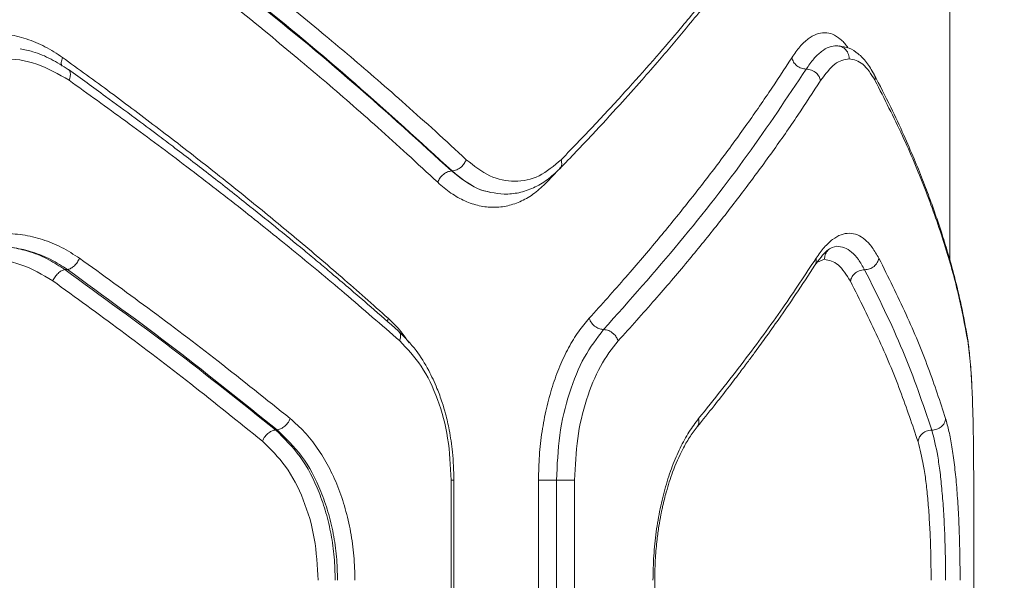
# Model space of a CAD drawing. Units: millimetres. Extents: x -455 to 9469, y -379 to 11260.
# Drawn here: x 5268 to 5382, y 3696 to 3761 of the extents above; entities that cross this region are included whole.
import ezdxf

# ---------------------------------------------------------------- set-up
doc = ezdxf.new("R2010")
doc.units = ezdxf.units.MM
doc.layers.add('Dimensions', color=7, linetype='Continuous')
doc.styles.get("Standard").update_dxf_attribs({"font": 'arial.ttf'})
doc.dimstyles.new('Leikkiset keinu', dxfattribs={"dimtxt": 150, "dimasz": 2.5, "dimexe": 0.06, "dimexo": 0.625, "dimtad": 0, "dimtih": 1, "dimtoh": 1, "dimdec": 0, "dimtxsty": 'Standard', "dimcen": 2.5, "dimadec": 0, "dimazin": 0, "dimtfac": 1, "dimtmove": 0, "dimatfit": 3, "dimfxl": 1, "dimarcsym": 0})

# ---------------------------------------------------------------- blocks, each defined once
blk = doc.blocks.new('*D3')
at = {"layer": 'Defpoints', "color": 0}
for p in [(534.84, 4936.91), (9468.64, 4638.18), (9468.64, -280.27)]:
    blk.add_point(p, dxfattribs=at)
at = {"layer": 'Dimensions', "color": 0, "lineweight": -2}
for p, q in [((534.84, 4936.29), (534.84, -280.33)), ((9468.64, 4637.55), (9468.64, -280.33)), ((537.34, -280.27), (4777.62, -280.27)), ((9466.14, -280.27), (5225.87, -280.27))]:
    blk.add_line(p, q, dxfattribs=at)
at = {"layer": 'Dimensions', "color": 0}
for points in [[(537.34, -279.85), (537.34, -280.68), (534.84, -280.27)], [(9466.14, -280.68), (9466.14, -279.85), (9468.64, -280.27)]]:
    blk.add_solid(points, dxfattribs=at)
at = {"layer": 'Dimensions', "color": 0, "insert": (5001.74, -280.27), "char_height": 150, "attachment_point": 5}
blk.add_mtext('8934', dxfattribs=at)
blk = doc.blocks.new('*D5')
at = {"layer": 'Defpoints', "color": 0}
for p in [(2234.06, 4884.53), (7468.64, 4645.68), (7468.64, 1495.32)]:
    blk.add_point(p, dxfattribs=at)
at = {"layer": 'Dimensions', "color": 0, "lineweight": -2}
for p, q in [((2234.06, 4883.91), (2234.06, 1495.26)), ((7468.64, 4645.05), (7468.64, 1495.26)), ((2236.56, 1495.32), (4626.47, 1495.32)), ((7466.14, 1495.32), (5076.22, 1495.32))]:
    blk.add_line(p, q, dxfattribs=at)
at = {"layer": 'Dimensions', "color": 0}
for points in [[(2236.56, 1495.74), (2236.56, 1494.9), (2234.06, 1495.32)], [(7466.14, 1494.9), (7466.14, 1495.74), (7468.64, 1495.32)]]:
    blk.add_solid(points, dxfattribs=at)
at = {"layer": 'Dimensions', "color": 0, "insert": (4851.35, 1495.32), "char_height": 150, "attachment_point": 5}
blk.add_mtext('5235', dxfattribs=at)

msp = doc.modelspace()

# ---------------------------------------------------------------- linework, layer by layer
at = {"color": 7, "linetype": 'Continuous', "lineweight": 15}
for p, q in [((5375.52, 3733.1), (5375.52, 3908.22)), ((5318.16, 3743.36), (5318.21, 3743.36)), ((5273.93, 3732.01), (5273.6, 3732.01)), ((5298.06, 3713.56), (5297.88, 3713.56)), ((5318.1, 3707.78), (5318.1, 3647.78)), ((5318.42, 3647.76), (5318.42, 3707.81)), ((5328.16, 3647.78), (5328.16, 3707.78)), ((5330.24, 3647.78), (5330.24, 3707.78)), ((5332.32, 3647.78), (5332.32, 3707.78)), ((5378.27, 3647.78), (5378.27, 3707.78)), ((5341.54, 3659.31), (5341.54, 3696.26))]:
    msp.add_line(p, q, dxfattribs=at)
at = {"color": 8, "linetype": 'Continuous', "lineweight": 15}
for p, q in [((5330.45, 3743.49), (5329.11, 3742.06)), ((5361.09, 3733.19), (5360.3, 3732.88)), ((5310.85, 3726.4), (5310.79, 3726.02)), ((5377.55, 3724.13), (5377.59, 3723.8))]:
    msp.add_line(p, q, dxfattribs=at)
at = {"color": 7, "linetype": 'Continuous', "lineweight": 15}
for points, knots in [([(5319.83, 3744.66), (5318.66, 3745.75), (5316.38, 3747.86), (5312.96, 3750.92), (5309.71, 3753.78), (5306.63, 3756.42), (5303.52, 3759.04), (5298.69, 3763.03), (5292.12, 3768.29), (5286.41, 3772.59), (5283.67, 3774.66)], [0, 0, 0, 0, 0.1083117, 0.2098129, 0.3045038, 0.3923842, 0.4734542, 0.5655111, 0.7916315, 1, 1, 1, 1]), ([(5356.02, 3774.66), (5355.2, 3773.51), (5353.52, 3771.15), (5350.77, 3767.51), (5347.76, 3763.69), (5344.73, 3760.01), (5341.65, 3756.41), (5338.47, 3752.83), (5334.83, 3748.87), (5332.16, 3746.1), (5330.77, 3744.66)], [0, 0, 0, 0, 0.116217, 0.238165, 0.365843, 0.499252, 0.606118, 0.725198, 0.856492, 1, 1, 1, 1]), ([(5318.16, 3743.36), (5314.47, 3746.72), (5307.08, 3753.44), (5294.99, 3763.46), (5286.3, 3770.06), (5281.96, 3773.36)], [0, 0, 0, 0, 0.33387, 0.667529, 1, 1, 1, 1]), ([(5318.21, 3743.36), (5314.54, 3746.72), (5307.21, 3753.43), (5295.2, 3763.45), (5286.55, 3770.06), (5282.24, 3773.36)], [0, 0, 0, 0, 0.333833, 0.667502, 1, 1, 1, 1]), ([(5330.6, 3743.61), (5331.87, 3744.93), (5334.22, 3747.38), (5337.36, 3750.79), (5339.92, 3753.65), (5341.96, 3756), (5343.67, 3758), (5345.33, 3760), (5347.1, 3762.15), (5349.03, 3764.57), (5351.11, 3767.27), (5353.44, 3770.38), (5355.02, 3772.6), (5355.87, 3773.8)], [0, 0, 0, 0, 0.130083, 0.242367, 0.336856, 0.41356, 0.474898, 0.535674, 0.611196, 0.689536, 0.776445, 0.879933, 1, 1, 1, 1]), ([(5316.55, 3742.06), (5315.38, 3743.14), (5313.13, 3745.24), (5309.74, 3748.29), (5306.51, 3751.14), (5303.43, 3753.8), (5300.32, 3756.43), (5295.49, 3760.43), (5288.95, 3765.69), (5283.27, 3769.99), (5280.54, 3772.06)], [0, 0, 0, 0, 0.1073946, 0.2084036, 0.303027, 0.3912647, 0.4731169, 0.5654118, 0.7913274, 1, 1, 1, 1]), ([(5264.63, 3759.28), (5265.4, 3759.25), (5266.94, 3759.18), (5269.19, 3758.61), (5271.36, 3757.74), (5272.69, 3756.86), (5273.36, 3756.43)], [0, 0, 0, 0, 0.249961, 0.500805, 0.750803, 1, 1, 1, 1]), ([(5274.02, 3755.03), (5273.37, 3755.45), (5272.06, 3756.29), (5270.19, 3757.07), (5268.97, 3757.33), (5268.48, 3757.43)], [0, 0, 0, 0, 0.37438, 0.749451, 1, 1, 1, 1]), ([(5358.98, 3755.09), (5359.27, 3755.5), (5359.84, 3756.33), (5360.74, 3757.15), (5361.63, 3757.69), (5362.22, 3757.75), (5362.51, 3757.78)], [0, 0, 0, 0, 0.249494, 0.499608, 0.750355, 1, 1, 1, 1]), ([(5363.94, 3756.28), (5363.91, 3756.5), (5363.85, 3756.94), (5363.47, 3757.44), (5363, 3757.73), (5362.68, 3757.76), (5362.51, 3757.78)], [0, 0, 0, 0, 0.280149, 0.559259, 0.779698, 1, 1, 1, 1]), ([(5366.8, 3754.5), (5366.52, 3754.97), (5365.97, 3755.92), (5364.99, 3756.9), (5363.94, 3757.57), (5363.17, 3757.69), (5362.79, 3757.75)], [0, 0, 0, 0, 0.255257, 0.507578, 0.756125, 1, 1, 1, 1]), ([(5258.46, 3753.8), (5259.73, 3754.5), (5262.27, 3755.9), (5266.39, 3756.47), (5270.47, 3755.92), (5272.89, 3754.51), (5274.1, 3753.8)], [0, 0, 0, 0, 0.2499291, 0.4999567, 0.750137, 1, 1, 1, 1]), ([(5273.36, 3756.43), (5275.2, 3755.09), (5278.96, 3752.36), (5284.56, 3748.14), (5290.08, 3743.87), (5295.36, 3739.64), (5300.48, 3735.42), (5305.66, 3731.02), (5309.08, 3727.98), (5310.85, 3726.4)], [0, 0, 0, 0, 0.135291, 0.276631, 0.424022, 0.563595, 0.698635, 0.844103, 1, 1, 1, 1]), ([(5334, 3726.4), (5335.42, 3727.98), (5338.17, 3731.04), (5341.91, 3735.44), (5345.34, 3739.66), (5348.62, 3743.88), (5351.76, 3748.15), (5354.69, 3752.35), (5356.46, 3755.07), (5357.32, 3756.4)], [0, 0, 0, 0, 0.156764, 0.302628, 0.437594, 0.576934, 0.724164, 0.865186, 1, 1, 1, 1]), ([(5357.32, 3756.4), (5357.38, 3756.23), (5357.49, 3755.89), (5357.9, 3755.46), (5358.42, 3755.15), (5358.79, 3755.11), (5358.98, 3755.09)], [0, 0, 0, 0, 0.2499445, 0.5000539, 0.7499188, 1, 1, 1, 1]), ([(5360.64, 3753.78), (5361.19, 3754.51), (5362.27, 3755.96), (5363.38, 3756.18), (5363.94, 3756.28)], [0, 0, 0, 0, 0.498823, 1, 1, 1, 1]), ([(5363.94, 3756.28), (5364.47, 3756.17), (5365.55, 3755.95), (5366.45, 3754.52), (5366.9, 3753.8)], [0, 0, 0, 0, 0.500176, 1, 1, 1, 1]), ([(5335.66, 3725.1), (5338.64, 3728.46), (5344.6, 3735.19), (5352.4, 3745.2), (5356.79, 3751.8), (5358.98, 3755.09)], [0, 0, 0, 0, 0.3332729, 0.6666488, 1, 1, 1, 1]), ([(5358.98, 3755.09), (5359.19, 3755.07), (5359.61, 3755.01), (5360.15, 3754.67), (5360.51, 3754.24), (5360.6, 3753.93), (5360.64, 3753.78)], [0, 0, 0, 0, 0.279565, 0.558916, 0.779233, 1, 1, 1, 1]), ([(5312.01, 3724.94), (5310.96, 3725.87), (5309.07, 3727.54), (5306.49, 3729.75), (5304.46, 3731.48), (5302.76, 3732.91), (5299.53, 3735.59), (5295.35, 3738.98), (5290.28, 3742.96), (5286.84, 3745.6), (5284.02, 3747.73), (5281.44, 3749.65), (5278.04, 3752.15), (5275.46, 3754.01), (5274.03, 3755.03)], [0, 0, 0, 0, 0.091778, 0.164705, 0.218799, 0.26212, 0.306319, 0.484758, 0.598523, 0.703593, 0.748205, 0.812357, 0.896309, 1, 1, 1, 1]), ([(5377.56, 3724.13), (5377.33, 3725.39), (5376.91, 3727.73), (5376.11, 3731.04), (5375.33, 3733.85), (5374.61, 3736.17), (5373.94, 3738.17), (5373.22, 3740.18), (5372.39, 3742.37), (5371.38, 3744.85), (5370.17, 3747.64), (5368.66, 3750.88), (5367.45, 3753.23), (5366.8, 3754.5)], [0, 0, 0, 0, 0.129378, 0.241231, 0.335409, 0.411793, 0.473007, 0.533908, 0.60957, 0.688055, 0.775364, 0.879309, 1, 1, 1, 1]), ([(5274.1, 3753.8), (5276.28, 3752.24), (5280.75, 3749.04), (5287.39, 3744.08), (5293.78, 3739.15), (5299.96, 3734.19), (5306.05, 3729.15), (5310.08, 3725.63), (5312.18, 3723.8)], [0, 0, 0, 0, 0.158082, 0.324413, 0.498994, 0.651798, 0.8188, 1, 1, 1, 1]), ([(5337.33, 3723.8), (5338.76, 3725.38), (5341.51, 3728.43), (5345.24, 3732.82), (5348.67, 3737.03), (5351.94, 3741.25), (5355.08, 3745.52), (5358.02, 3749.72), (5359.78, 3752.45), (5360.64, 3753.78)], [0, 0, 0, 0, 0.1564979, 0.3020825, 0.4367538, 0.5760746, 0.7235806, 0.8648887, 1, 1, 1, 1]), ([(5366.9, 3753.8), (5367.99, 3751.67), (5370.12, 3747.48), (5372.71, 3741.34), (5374.84, 3735.34), (5376.52, 3729.48), (5377.24, 3725.68), (5377.59, 3723.8)], [0, 0, 0, 0, 0.206592, 0.405784, 0.605178, 0.805676, 1, 1, 1, 1]), ([(5318.21, 3743.36), (5318.39, 3743.38), (5318.75, 3743.44), (5319.26, 3743.78), (5319.63, 3744.21), (5319.77, 3744.51), (5319.83, 3744.66)], [0, 0, 0, 0, 0.279576, 0.558948, 0.779258, 1, 1, 1, 1]), ([(5330.77, 3744.66), (5329.94, 3743.95), (5328.28, 3742.55), (5325.44, 3741.99), (5322.53, 3742.55), (5320.73, 3743.95), (5319.83, 3744.66)], [0, 0, 0, 0, 0.249809, 0.499827, 0.749772, 1, 1, 1, 1]), ([(5316.55, 3742.06), (5316.62, 3742.23), (5316.78, 3742.56), (5317.19, 3742.99), (5317.68, 3743.29), (5318, 3743.33), (5318.16, 3743.36)], [0, 0, 0, 0, 0.249931, 0.499865, 0.749562, 1, 1, 1, 1]), ([(5324.21, 3740.68), (5323.17, 3740.8), (5321.09, 3741.03), (5319.14, 3742.58), (5318.16, 3743.36)], [0, 0, 0, 0, 0.50033, 1, 1, 1, 1]), ([(5324.21, 3740.68), (5323.17, 3740.8), (5321.1, 3741.03), (5319.17, 3742.58), (5318.21, 3743.36)], [0, 0, 0, 0, 0.499551, 1, 1, 1, 1]), ([(5324.2, 3740.68), (5324.77, 3740.71), (5325.92, 3740.78), (5327.59, 3741.38), (5329.18, 3742.28), (5330.13, 3743.17), (5330.6, 3743.61)], [0, 0, 0, 0, 0.250919, 0.501631, 0.751586, 1, 1, 1, 1]), ([(5329.11, 3742.06), (5328.65, 3741.62), (5327.73, 3740.74), (5326.21, 3739.86), (5324.63, 3739.3), (5323, 3739.12), (5321.34, 3739.3), (5319.69, 3739.86), (5318.07, 3740.75), (5317.05, 3741.62), (5316.55, 3742.06)], [0, 0, 0, 0, 0.125068, 0.250594, 0.375314, 0.500334, 0.625243, 0.750254, 0.875271, 1, 1, 1, 1]), ([(5266.42, 3736.19), (5267.21, 3736.15), (5268.77, 3736.09), (5271.06, 3735.52), (5273.27, 3734.64), (5274.64, 3733.75), (5275.32, 3733.31)], [0, 0, 0, 0, 0.249668, 0.499543, 0.749954, 1, 1, 1, 1]), ([(5360.12, 3733.31), (5360.44, 3733.75), (5361.06, 3734.64), (5362.03, 3735.53), (5363, 3736.08), (5363.96, 3736.25), (5364.89, 3736.06), (5365.77, 3735.5), (5366.61, 3734.62), (5367.11, 3733.74), (5367.36, 3733.31)], [0, 0, 0, 0, 0.124905, 0.250081, 0.374807, 0.500114, 0.624895, 0.750187, 0.87553, 1, 1, 1, 1]), ([(5273.6, 3732.01), (5273, 3732.41), (5271.76, 3733.23), (5269.79, 3734.04), (5267.69, 3734.59), (5266.28, 3734.65), (5265.53, 3734.69)], [0, 0, 0, 0, 0.243262, 0.500979, 0.737256, 1, 1, 1, 1]), ([(5265.53, 3734.69), (5266.3, 3734.65), (5267.78, 3734.59), (5269.96, 3734.05), (5272.02, 3733.24), (5273.31, 3732.41), (5273.93, 3732.01)], [0, 0, 0, 0, 0.2614, 0.499748, 0.755546, 1, 1, 1, 1]), ([(5359.99, 3732.5), (5360.46, 3733.15), (5361.42, 3734.45), (5362.15, 3734.61), (5362.51, 3734.69)], [0, 0, 0, 0, 0.503126, 1, 1, 1, 1]), ([(5362.51, 3734.69), (5362.81, 3734.66), (5363.39, 3734.59), (5364.22, 3734.05), (5365.01, 3733.22), (5365.48, 3732.4), (5365.71, 3731.99)], [0, 0, 0, 0, 0.249776, 0.499962, 0.750165, 1, 1, 1, 1]), ([(5256.76, 3730.71), (5258.01, 3731.41), (5260.52, 3732.81), (5264.6, 3733.37), (5268.63, 3732.83), (5271.03, 3731.42), (5272.23, 3730.71)], [0, 0, 0, 0, 0.249751, 0.499678, 0.749438, 1, 1, 1, 1]), ([(5275.32, 3733.31), (5275.24, 3733.15), (5275.08, 3732.84), (5274.72, 3732.43), (5274.31, 3732.12), (5274.06, 3732.05), (5273.93, 3732.01)], [0, 0, 0, 0, 0.250321, 0.500099, 0.750055, 1, 1, 1, 1]), ([(5275.32, 3733.31), (5277.95, 3731.41), (5283.4, 3727.47), (5291.51, 3721.32), (5296.83, 3717.05), (5299.57, 3714.86)], [0, 0, 0, 0, 0.311486, 0.644818, 1, 1, 1, 1]), ([(5346.44, 3713.91), (5347.09, 3714.72), (5348.29, 3716.21), (5349.89, 3718.25), (5351.17, 3719.92), (5352.17, 3721.26), (5353.16, 3722.59), (5354.37, 3724.25), (5355.97, 3726.5), (5357.91, 3729.32), (5359.26, 3731.38), (5359.99, 3732.5)], [0, 0, 0, 0, 0.129165, 0.238538, 0.328143, 0.398003, 0.45298, 0.543319, 0.664655, 0.816917, 1, 1, 1, 1]), ([(5346.6, 3714.86), (5348.36, 3717.05), (5351.77, 3721.32), (5356.26, 3727.47), (5358.87, 3731.41), (5360.12, 3733.31)], [0, 0, 0, 0, 0.355182, 0.688514, 1, 1, 1, 1]), ([(5361.09, 3733.19), (5361.63, 3733.08), (5362.72, 3732.85), (5363.62, 3731.4), (5364.07, 3730.67)], [0, 0, 0, 0, 0.499849, 1, 1, 1, 1]), ([(5367.36, 3733.31), (5367.31, 3733.14), (5367.24, 3732.88), (5367.01, 3732.57), (5366.73, 3732.31), (5366.29, 3732.05), (5365.91, 3732.01), (5365.71, 3731.99)], [0, 0, 0, 0, 0.250144, 0.375626, 0.500775, 0.750389, 1, 1, 1, 1]), ([(5367.36, 3733.31), (5368.43, 3731.15), (5370.55, 3726.91), (5373.1, 3720.75), (5374.4, 3716.8), (5375.04, 3714.86)], [0, 0, 0, 0, 0.345469, 0.678796, 1, 1, 1, 1]), ([(5272.23, 3730.71), (5272.31, 3730.87), (5272.47, 3731.18), (5272.83, 3731.59), (5273.23, 3731.9), (5273.48, 3731.97), (5273.6, 3732.01)], [0, 0, 0, 0, 0.249979, 0.500045, 0.74999, 1, 1, 1, 1]), ([(5273.6, 3732.01), (5277.81, 3728.96), (5286.25, 3722.85), (5294, 3716.66), (5297.88, 3713.56)], [0, 0, 0, 0, 0.499242, 1, 1, 1, 1]), ([(5273.93, 3732.01), (5278.12, 3728.96), (5286.5, 3722.85), (5294.2, 3716.66), (5298.06, 3713.56)], [0, 0, 0, 0, 0.499262, 1, 1, 1, 1]), ([(5365.71, 3731.99), (5365.5, 3731.97), (5365.07, 3731.91), (5364.54, 3731.56), (5364.2, 3731.13), (5364.12, 3730.82), (5364.07, 3730.67)], [0, 0, 0, 0, 0.280148, 0.559261, 0.779699, 1, 1, 1, 1]), ([(5365.71, 3731.99), (5367.27, 3728.86), (5370.37, 3722.61), (5372.42, 3716.55), (5373.45, 3713.52)], [0, 0, 0, 0, 0.50004, 1, 1, 1, 1]), ([(5272.23, 3730.71), (5274.85, 3728.81), (5280.28, 3724.87), (5288.35, 3718.72), (5293.64, 3714.45), (5296.37, 3712.26)], [0, 0, 0, 0, 0.312012, 0.645344, 1, 1, 1, 1]), ([(5364.07, 3730.67), (5365.16, 3728.51), (5367.29, 3724.26), (5369.88, 3718.09), (5371.21, 3714.13), (5371.86, 3712.19)], [0, 0, 0, 0, 0.34547, 0.678797, 1, 1, 1, 1]), ([(5328.16, 3707.78), (5328.18, 3708.72), (5328.22, 3710.6), (5328.54, 3713.37), (5329.04, 3716.04), (5329.74, 3718.57), (5330.59, 3720.92), (5331.6, 3723.03), (5332.74, 3724.91), (5333.58, 3725.9), (5334, 3726.4)], [0, 0, 0, 0, 0.125188, 0.250872, 0.375746, 0.500895, 0.62586, 0.75081, 0.875621, 1, 1, 1, 1]), ([(5334, 3726.4), (5334.08, 3726.21), (5334.24, 3725.83), (5334.71, 3725.4), (5335.21, 3725.15), (5335.51, 3725.12), (5335.66, 3725.1)], [0, 0, 0, 0, 0.2801481, 0.5592606, 0.7796986, 1, 1, 1, 1]), ([(5318.42, 3707.78), (5318.39, 3708.86), (5318.33, 3710.81), (5317.94, 3713.35), (5317.51, 3715.24), (5317.04, 3716.84), (5316.42, 3718.54), (5315.46, 3720.59), (5314.03, 3722.92), (5312.72, 3724.23), (5312.01, 3724.94)], [0, 0, 0, 0, 0.157231, 0.284252, 0.38011, 0.45028, 0.540632, 0.662306, 0.815467, 1, 1, 1, 1]), ([(5330.24, 3707.78), (5330.31, 3709.52), (5330.46, 3713.02), (5331.63, 3717.87), (5333.36, 3722.14), (5334.89, 3724.11), (5335.66, 3725.1)], [0, 0, 0, 0, 0.2490894, 0.4995857, 0.749516, 1, 1, 1, 1]), ([(5335.66, 3725.1), (5335.86, 3725.08), (5336.25, 3725.03), (5336.77, 3724.68), (5337.15, 3724.25), (5337.27, 3723.95), (5337.33, 3723.8)], [0, 0, 0, 0, 0.279565, 0.558916, 0.779233, 1, 1, 1, 1]), ([(5312.18, 3723.8), (5313.04, 3722.89), (5314.78, 3721.07), (5316.63, 3717.14), (5317.87, 3712.64), (5318.02, 3709.4), (5318.1, 3707.78)], [0, 0, 0, 0, 0.249958, 0.50015, 0.749833, 1, 1, 1, 1]), ([(5332.32, 3707.78), (5332.39, 3709.39), (5332.53, 3712.62), (5333.61, 3717.12), (5335.2, 3721.06), (5336.62, 3722.89), (5337.33, 3723.8)], [0, 0, 0, 0, 0.248719, 0.499013, 0.749044, 1, 1, 1, 1]), ([(5377.82, 3721.79), (5377.81, 3722), (5377.73, 3722.95), (5377.64, 3723.61), (5377.56, 3724.13)], [0, 0, 0, 0, 0.22021, 1, 1, 1, 1]), ([(5377.59, 3723.8), (5377.7, 3722.95), (5377.88, 3721.67), (5378.03, 3719.32), (5378.12, 3717.35), (5378.19, 3715.17), (5378.23, 3713.22), (5378.24, 3711.98), (5378.25, 3711.56)], [0, 0, 0, 0, 0.307802, 0.463907, 0.615873, 0.770776, 0.922991, 1, 1, 1, 1]), ([(5377.76, 3722.54), (5377.81, 3722.05), (5377.91, 3721.07), (5378.01, 3719.68), (5378.05, 3718.74), (5378.07, 3718.48)], [0, 0, 0, 0, 0.41606, 0.834498, 1, 1, 1, 1]), ([(5299.57, 3714.86), (5299.48, 3714.67), (5299.3, 3714.31), (5298.87, 3713.89), (5298.44, 3713.63), (5298.18, 3713.58), (5298.06, 3713.56)], [0, 0, 0, 0, 0.280084, 0.559325, 0.779722, 1, 1, 1, 1]), ([(5299.57, 3714.86), (5300.13, 3714.36), (5301.25, 3713.36), (5302.72, 3711.49), (5304.01, 3709.37), (5305.09, 3707.03), (5305.94, 3704.5), (5306.56, 3701.82), (5306.95, 3699.05), (5307, 3697.17), (5307.02, 3696.24)], [0, 0, 0, 0, 0.125188, 0.250846, 0.375896, 0.501097, 0.625876, 0.750664, 0.87549, 1, 1, 1, 1]), ([(5341.34, 3696.24), (5341.36, 3697.18), (5341.4, 3699.06), (5341.69, 3701.83), (5342.14, 3704.51), (5342.77, 3707.04), (5343.54, 3709.39), (5344.46, 3711.5), (5345.47, 3713.37), (5346.22, 3714.36), (5346.6, 3714.86)], [0, 0, 0, 0, 0.124802, 0.250156, 0.374787, 0.499835, 0.6249, 0.75005, 0.875142, 1, 1, 1, 1]), ([(5375.04, 3714.86), (5375, 3714.68), (5374.93, 3714.33), (5374.55, 3713.89), (5374.04, 3713.58), (5373.64, 3713.54), (5373.45, 3713.52)], [0, 0, 0, 0, 0.250011, 0.499935, 0.750022, 1, 1, 1, 1]), ([(5375.04, 3714.86), (5375.17, 3714.38), (5375.44, 3713.43), (5375.77, 3711.63), (5376.06, 3709.58), (5376.3, 3707.26), (5376.48, 3704.74), (5376.61, 3702.02), (5376.69, 3699.16), (5376.7, 3697.21), (5376.71, 3696.24)], [0, 0, 0, 0, 0.125214, 0.250778, 0.376828, 0.500742, 0.625894, 0.750523, 0.875306, 1, 1, 1, 1]), ([(5296.37, 3712.26), (5296.46, 3712.44), (5296.64, 3712.8), (5297.07, 3713.22), (5297.5, 3713.48), (5297.75, 3713.53), (5297.88, 3713.56)], [0, 0, 0, 0, 0.279606, 0.559052, 0.779344, 1, 1, 1, 1]), ([(5297.88, 3713.56), (5298.87, 3712.59), (5300.85, 3710.65), (5302.66, 3707.13), (5303.73, 3704.01), (5304.31, 3701.51), (5304.69, 3698.9), (5304.73, 3697.13), (5304.75, 3696.24)], [0, 0, 0, 0, 0.246214, 0.494613, 0.619976, 0.745977, 0.872643, 1, 1, 1, 1]), ([(5298.06, 3713.56), (5299.04, 3712.61), (5301.04, 3710.7), (5302.87, 3707.23), (5303.96, 3704.13), (5304.56, 3701.6), (5304.95, 3698.95), (5305, 3697.15), (5305.02, 3696.24)], [0, 0, 0, 0, 0.241623, 0.488446, 0.614175, 0.741322, 0.869919, 1, 1, 1, 1]), ([(5341.54, 3696.24), (5341.56, 3697.11), (5341.59, 3698.68), (5341.78, 3700.76), (5342.01, 3702.41), (5342.2, 3703.49), (5342.35, 3704.25), (5342.54, 3705.12), (5342.93, 3706.67), (5343.66, 3708.96), (5344.58, 3711.04), (5345.55, 3712.75), (5346.13, 3713.51), (5346.44, 3713.91)], [0, 0, 0, 0, 0.120488, 0.217947, 0.291747, 0.358144, 0.376859, 0.404714, 0.491687, 0.620261, 0.789931, 0.890036, 1, 1, 1, 1]), ([(5373.45, 3713.52), (5373.23, 3713.5), (5372.79, 3713.45), (5372.28, 3713.09), (5371.95, 3712.65), (5371.89, 3712.34), (5371.86, 3712.19)], [0, 0, 0, 0, 0.280148, 0.55926, 0.779698, 1, 1, 1, 1]), ([(5373.45, 3713.52), (5373.69, 3712.6), (5374.05, 3711.21), (5374.41, 3708.68), (5374.63, 3706.56), (5374.81, 3704.21), (5374.94, 3701.67), (5375.02, 3698.99), (5375.03, 3697.15), (5375.04, 3696.24)], [0, 0, 0, 0, 0.24708, 0.371029, 0.495864, 0.621287, 0.746921, 0.873568, 1, 1, 1, 1]), ([(5302.77, 3696.24), (5302.69, 3697.86), (5302.52, 3701.1), (5301.18, 3705.6), (5299.17, 3709.53), (5297.3, 3711.35), (5296.37, 3712.26)], [0, 0, 0, 0, 0.250867, 0.500869, 0.750848, 1, 1, 1, 1]), ([(5371.86, 3712.19), (5372.09, 3711.32), (5372.43, 3710.03), (5372.77, 3707.67), (5372.99, 3705.69), (5373.15, 3703.53), (5373.28, 3701.19), (5373.35, 3698.75), (5373.36, 3697.07), (5373.37, 3696.24)], [0, 0, 0, 0, 0.249414, 0.375321, 0.499164, 0.625742, 0.749323, 0.874875, 1, 1, 1, 1])]:
    msp.add_open_spline(points, degree=3, knots=knots, dxfattribs=at)
at = {"color": 8, "linetype": 'Continuous', "lineweight": 15}
for points, knots in [([(5357.32, 3756.4), (5357.63, 3756.85), (5358.25, 3757.73), (5359.21, 3758.62), (5360.17, 3759.17), (5361.12, 3759.34), (5362.04, 3759.16), (5362.91, 3758.58), (5363.5, 3758.02), (5363.77, 3757.56), (5363.8, 3757.52)], [0, 0, 0, 0, 0.1409514, 0.2824054, 0.422645, 0.5638805, 0.7046656, 0.845568, 0.986456, 1, 1, 1, 1]), ([(5273.36, 3756.43), (5273.29, 3756.23), (5273.16, 3755.84), (5273.23, 3755.56), (5273.26, 3755.42)], [0, 0, 0, 0, 0.500189, 1, 1, 1, 1]), ([(5274.02, 3755.02), (5274.03, 3755.02), (5274.09, 3755), (5274.16, 3754.9), (5274.26, 3754.69), (5274.28, 3754.32), (5274.16, 3753.98), (5274.1, 3753.8)], [0, 0, 0, 0, 0.0330355, 0.1947119, 0.3560219, 0.6780779, 1, 1, 1, 1]), ([(5366.78, 3754.49), (5366.82, 3754.41), (5366.94, 3754.21), (5366.92, 3753.96), (5366.9, 3753.8)], [0, 0, 0, 0, 0.367484, 1, 1, 1, 1]), ([(5330.58, 3743.64), (5330.64, 3743.7), (5330.8, 3743.84), (5330.86, 3744.22), (5330.8, 3744.51), (5330.77, 3744.66)], [0, 0, 0, 0, 0.265212, 0.632246, 1, 1, 1, 1]), ([(5361.56, 3734.25), (5361.51, 3734.22), (5361.33, 3734.08), (5361.15, 3733.7), (5361.11, 3733.36), (5361.09, 3733.19)], [0, 0, 0, 0, 0.148727, 0.574496, 1, 1, 1, 1]), ([(5360.12, 3733.31), (5360.14, 3733.15), (5360.17, 3732.86), (5360.04, 3732.62), (5359.98, 3732.51)], [0, 0, 0, 0, 0.544091, 1, 1, 1, 1]), ([(5310.85, 3726.4), (5311.37, 3725.91), (5312.23, 3725.08), (5312.97, 3724), (5313.27, 3723.56)], [0, 0, 0, 0, 0.590368, 1, 1, 1, 1]), ([(5312, 3724.93), (5312.09, 3724.84), (5312.25, 3724.67), (5312.3, 3724.25), (5312.22, 3723.95), (5312.18, 3723.8)], [0, 0, 0, 0, 0.348014, 0.674109, 1, 1, 1, 1]), ([(5346.6, 3714.86), (5346.63, 3714.67), (5346.68, 3714.31), (5346.51, 3714.05), (5346.43, 3713.92)], [0, 0, 0, 0, 0.517737, 1, 1, 1, 1]), ([(5378.25, 3711.56), (5378.25, 3711.15), (5378.27, 3709.92), (5378.27, 3708.63), (5378.27, 3707.78)], [0, 0, 0, 0, 0.3352492, 1, 1, 1, 1]), ([(5318.4, 3707.78), (5318.4, 3707.78), (5318.4, 3707.78), (5318.21, 3707.78), (5318.1, 3707.78)], [0, 0, 0, 0, 0.417721, 1, 1, 1, 1])]:
    msp.add_open_spline(points, degree=3, knots=knots, dxfattribs=at)
at = {"color": 7, "linetype": 'Continuous', "lineweight": 15}
for points in [[(5328.16, 3707.78), (5328.29, 3707.78), (5328.55, 3707.78), (5329.11, 3707.78), (5329.71, 3707.78), (5330.06, 3707.78), (5330.24, 3707.78)], [(5330.24, 3707.78), (5330.42, 3707.78), (5330.77, 3707.78), (5331.38, 3707.78), (5331.94, 3707.78), (5332.2, 3707.78), (5332.32, 3707.78)]]:
    msp.add_open_spline(points, degree=3, dxfattribs=at)

# ---------------------------------------------------------------- dimensions: what is measured, and where the dimension line sits
at = {"layer": 'Dimensions'}
for base, p1, p2, picture, middle in [((9468.64, -280.27), (534.84, 4936.91), (9468.64, 4638.18), '*D3', (5001.74, -280.27)), ((7468.64, 1495.32), (2234.06, 4884.53), (7468.64, 4645.68), '*D5', (4851.35, 1495.32))]:
    dim = msp.add_linear_dim(base=base, p1=p1, p2=p2, dimstyle='Leikkiset keinu', dxfattribs=at)
    dim.commit()
    dim.dimension.update_dxf_attribs({"geometry": picture, "text_midpoint": middle})

doc.saveas('drawing.dxf')
